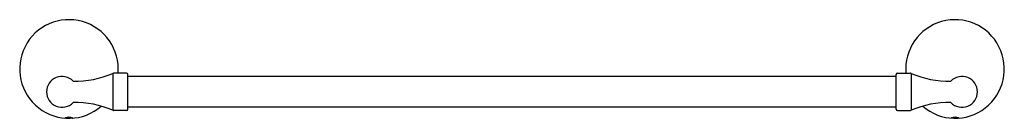
# Model space of a CAD drawing. Extents: x 284.7 to 304.7, y 36.5 to 38.5.
import ezdxf

# ---------------------------------------------------------------- set-up
doc = ezdxf.new("R2010")
doc.units = 0
doc.header["$LTSCALE"] = 0.64311
doc.layers.get('0').update_dxf_attribs({"color": 255, "linetype": 'CONTINUOUS'})
doc.layers.get('DEFPOINTS').update_dxf_attribs({"linetype": 'CONTINUOUS'})
doc.styles.get("Standard").update_dxf_attribs({"font": 'txt', "width": 0.8})

msp = doc.modelspace()

# ---------------------------------------------------------------- linework, layer by layer
for p, q in [((286.56, 37.375), (286.56, 36.626)), ((286.834, 37.38), (286.58, 37.38)), ((286.864, 36.65), (286.864, 37.35)), ((302.47, 37.313), (286.864, 37.313)), ((302.47, 36.65), (302.47, 37.35)), ((302.5, 37.38), (302.755, 37.38)), ((302.774, 37.375), (302.774, 36.626)), ((286.834, 36.62), (286.58, 36.62)), ((302.47, 36.688), (286.864, 36.688)), ((302.5, 36.62), (302.755, 36.62))]:
    msp.add_line(p, q)
for centre, radius, start, end in [((285.667, 37.464), 1.001, 355.2213, 311.0232), ((303.667, 37.464), 1.001, 228.9768, 184.7787), ((285.526, 37), 0.313, 43.9211, 316.0789), ((285.783, 39.208), 1.991, 269.0875, 292.9732), ((286.584, 37.328), 0.0525, 94.8399, 117.4174), ((286.83, 37.347), 0.0337, 6.0066, 83.4147), ((302.504, 37.347), 0.0337, 96.5853, 173.9934), ((302.75, 37.328), 0.0525, 62.5826, 85.1601), ((303.551, 39.208), 1.991, 247.0268, 270.9125), ((303.808, 37), 0.313, 223.9211, 136.0789), ((285.783, 34.793), 1.991, 67.0269, 90.9124), ((286.582, 36.667), 0.0473, 241.976, 267.0274), ((286.831, 36.653), 0.0332, 275.8305, 354.3061), ((302.503, 36.653), 0.0332, 185.6939, 264.1695), ((302.752, 36.667), 0.0473, 272.9726, 298.024), ((303.551, 34.793), 1.991, 89.0876, 112.9731), ((285.585, 36.489), 0.023, 273.5084, 303.6324), ((285.667, 36.309), 0.175, 66.7691, 113.4595), ((285.667, 37.478), 0.996, 268.616, 271.4095), ((285.75, 36.49), 0.024, 235.8661, 265.6488), ((303.584, 36.49), 0.024, 274.3512, 304.1339), ((303.667, 36.309), 0.175, 66.5405, 113.2309), ((303.667, 37.478), 0.996, 268.5905, 271.384), ((303.75, 36.489), 0.023, 236.3676, 266.4916)]:
    msp.add_arc(centre, radius, start, end)

# ---------------------------------------------------------------- texts
at = {"layer": 'DEFPOINTS'}
for tag, p, s in [('MODELNUMBER', (294.662, 37.462), 'K-72784T'), ('TRADENAME', (294.662, 37.461), 'ELLISTON'), ('PRODUCT', (294.662, 37.459), 'TOWEL BAR')]:
    msp.add_attdef(tag, p, s, height=0.001, dxfattribs=at)

doc.saveas('drawing.dxf')
